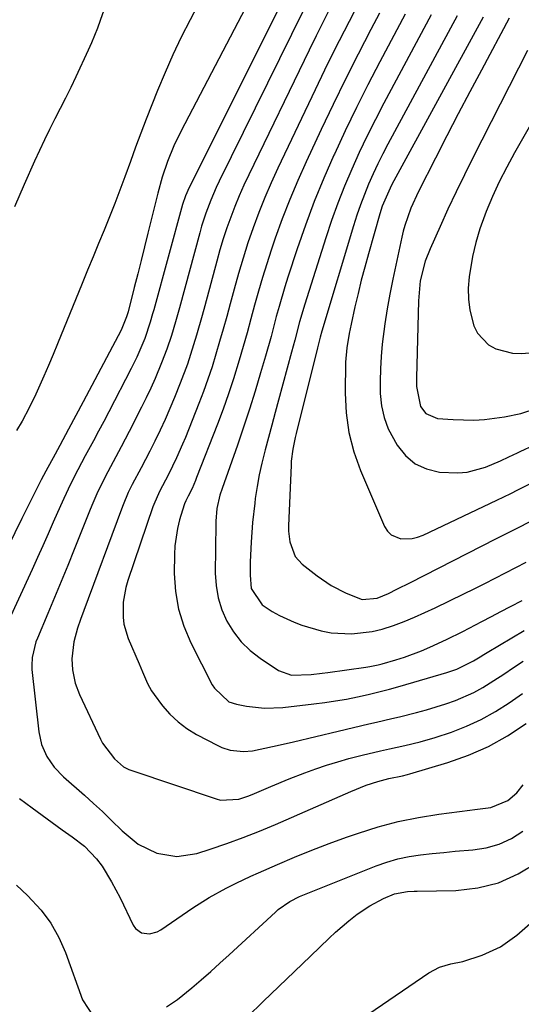
# Model space of a CAD drawing. Units: inches. Extents: x 1852097 to 1857390, y 405363 to 410783.
# Drawn here: x 1852265 to 1852384, y 406669 to 406904 of the extents above; entities that cross this region are included whole.
import ezdxf

# ---------------------------------------------------------------- set-up
doc = ezdxf.new("R2010")
doc.units = ezdxf.units.IN
doc.header["$MEASUREMENT"] = 0
doc.layers.add('7', color=7, linetype='Continuous')
doc.layers.add('8', color=7, linetype='Continuous')

msp = doc.modelspace()

# ---------------------------------------------------------------- linework, layer by layer
at = {"layer": '7', "color": 18}
for points in [[(1852330.88, 406915.39, 1918), (1852304.97, 406863.58, 1918), (1852304.09, 406861.58, 1918), (1852303.41, 406859.5, 1918), (1852296.54, 406834.41, 1918), (1852296.27, 406833.43, 1918), (1852295.7, 406831.47, 1918), (1852294.4, 406827.6, 1918), (1852292.47, 406823.09, 1918), (1852291.16, 406820.44, 1918), (1852285.81, 406810.12, 1918), (1852284.6, 406807.79, 1918), (1852283.37, 406805.47, 1918), (1852282.13, 406803.16, 1918), (1852280.18, 406799.58, 1918), (1852278.4, 406796.23, 1918), (1852276.7, 406792.84, 1918), (1852275.07, 406789.41, 1918), (1852274.29, 406787.69, 1918), (1852272.57, 406783.78, 1918), (1852271.33, 406780.96, 1918), (1852270.07, 406778.14, 1918), (1852268.8, 406775.33, 1918), (1852267.51, 406772.53, 1918), (1852258.59, 406753.31, 1918)], [(1852307.8, 406908.47, 1922), (1852305.2, 406903.56, 1922), (1852303.1, 406899.43, 1922), (1852301.1, 406895.26, 1922), (1852299.23, 406891.02, 1922), (1852297.46, 406886.74, 1922), (1852294.75, 406879.87, 1922), (1852293.46, 406876.53, 1922), (1852292.19, 406873.19, 1922), (1852290.95, 406869.83, 1922), (1852289.64, 406866.17, 1922), (1852288.47, 406862.95, 1922), (1852287.26, 406859.75, 1922), (1852286, 406856.56, 1922), (1852284.7, 406853.4, 1922), (1852283.37, 406850.24, 1922), (1852282.06, 406847.07, 1922), (1852280.75, 406843.91, 1922), (1852279.46, 406840.73, 1922), (1852273.6, 406826.33, 1922), (1852272.53, 406823.75, 1922), (1852271.45, 406821.18, 1922), (1852270.34, 406818.62, 1922), (1852268.4, 406814.28, 1922), (1852266.83, 406811.03, 1922), (1852265.11, 406807.86, 1922), (1852263.81, 406805.66, 1922)], [(1852285.01, 406906.98, 1924), (1852283.74, 406903.38, 1924), (1852283.09, 406901.59, 1924), (1852281.67, 406898.05, 1924), (1852280.89, 406896.31, 1924), (1852277.92, 406889.96, 1924), (1852276.72, 406887.44, 1924), (1852275.49, 406884.92, 1924), (1852274.23, 406882.43, 1924), (1852272.95, 406879.94, 1924), (1852271.67, 406877.45, 1924), (1852270.43, 406874.95, 1924), (1852269.24, 406872.42, 1924), (1852268.09, 406869.87, 1924), (1852265.65, 406864.33, 1924), (1852263.33, 406859, 1924)], [(1852332.23, 406905.87, 1916), (1852312.13, 406865.1, 1916), (1852311.43, 406863.61, 1916), (1852310.12, 406860.59, 1916), (1852308.96, 406857.5, 1916), (1852307.94, 406854.36, 1916), (1852307.49, 406852.78, 1916), (1852302.64, 406834.89, 1916), (1852301.71, 406831.57, 1916), (1852300.73, 406828.27, 1916), (1852299.65, 406825.01, 1916), (1852298.42, 406821.8, 1916), (1852296.84, 406818.02, 1916), (1852295.82, 406815.72, 1916), (1852294.75, 406813.45, 1916), (1852293.63, 406811.2, 1916), (1852290.68, 406805.41, 1916), (1852288.79, 406801.76, 1916), (1852286.84, 406798.13, 1916), (1852285.59, 406795.82, 1916), (1852284.24, 406793.18, 1916), (1852282.98, 406790.5, 1916), (1852281.79, 406787.79, 1916), (1852281.23, 406786.42, 1916), (1852277.55, 406777.27, 1916), (1852276, 406773.43, 1916), (1852274.43, 406769.6, 1916), (1852272.84, 406765.78, 1916), (1852271.24, 406761.97, 1916), (1852268.76, 406756.12, 1916), (1852268.42, 406755.22, 1916), (1852267.5, 406751.52, 1916), (1852267.42, 406749.62, 1916), (1852267.48, 406748.67, 1916), (1852269.08, 406733.82, 1916), (1852269.73, 406730.76, 1916), (1852271, 406727.9, 1916), (1852272.78, 406725.32, 1916), (1852274.97, 406723.06, 1916), (1852280.01, 406718.66, 1916), (1852282.17, 406716.73, 1916), (1852284.3, 406714.76, 1916), (1852286.39, 406712.74, 1916), (1852288.97, 406710.14, 1916), (1852292.81, 406707.02, 1916), (1852297.26, 406704.86, 1916), (1852302.03, 406704.02, 1916), (1852306.82, 406704.76, 1916), (1852309.98, 406705.79, 1916), (1852313.94, 406707.14, 1916), (1852317.87, 406708.57, 1916), (1852321.76, 406710.11, 1916), (1852325.62, 406711.72, 1916), (1852343.54, 406719.53, 1916), (1852347.21, 406721.03, 1916), (1852349.96, 406721.96, 1916), (1852352.63, 406722.66, 1916), (1852355.89, 406723.32, 1916), (1852357.07, 406723.6, 1916), (1852357.66, 406723.76, 1916), (1852366.66, 406726.43, 1916), (1852371.62, 406728.19, 1916), (1852376.41, 406730.27, 1916), (1852380.97, 406732.84, 1916), (1852385.36, 406735.74, 1916)], [(1852338.61, 406906.41, 1914), (1852336.92, 406903.07, 1914), (1852335.26, 406899.72, 1914), (1852333.61, 406896.36, 1914), (1852319.19, 406866.63, 1914), (1852318.03, 406864.14, 1914), (1852316.92, 406861.63, 1914), (1852315.88, 406859.09, 1914), (1852314.9, 406856.53, 1914), (1852313.99, 406853.94, 1914), (1852313.13, 406851.33, 1914), (1852312.34, 406848.7, 1914), (1852311.59, 406846.06, 1914), (1852308.71, 406835.37, 1914), (1852308.08, 406833.04, 1914), (1852306.75, 406828.38, 1914), (1852305.32, 406823.75, 1914), (1852304.55, 406821.46, 1914), (1852302.85, 406816.93, 1914), (1852301.47, 406813.5, 1914), (1852300.37, 406810.88, 1914), (1852299.23, 406808.27, 1914), (1852298.03, 406805.69, 1914), (1852296.78, 406803.12, 1914), (1852295.56, 406800.7, 1914), (1852293.5, 406796.73, 1914), (1852291.4, 406792.78, 1914), (1852290.46, 406790.85, 1914), (1852289.2, 406787.91, 1914), (1852288.82, 406786.91, 1914), (1852279.84, 406762.68, 1914), (1852279.08, 406760.59, 1914), (1852278.35, 406758.48, 1914), (1852277.47, 406755.27, 1914), (1852276.96, 406751.16, 1914), (1852277.11, 406748.55, 1914), (1852277.76, 406745.39, 1914), (1852278.8, 406742.67, 1914), (1852283.83, 406732.06, 1914), (1852284.33, 406731.1, 1914), (1852287.13, 406727.34, 1914), (1852289.33, 406725.47, 1914), (1852290.6, 406724.79, 1914), (1852291.27, 406724.53, 1914), (1852311.42, 406717.77, 1914), (1852312.49, 406717.51, 1914), (1852316.84, 406717.76, 1914), (1852318.98, 406718.44, 1914), (1852320.02, 406718.85, 1914), (1852324.45, 406720.76, 1914), (1852328.82, 406722.55, 1914), (1852332.59, 406724.03, 1914), (1852335.18, 406724.97, 1914), (1852337.78, 406725.86, 1914), (1852340.42, 406726.65, 1914), (1852343.07, 406727.39, 1914), (1852346.23, 406728.2, 1914), (1852350.62, 406729.24, 1914), (1852352.82, 406729.72, 1914), (1852356.47, 406730.5, 1914), (1852360.1, 406731.38, 1914), (1852363.68, 406732.45, 1914), (1852367.54, 406733.74, 1914), (1852371.16, 406735.12, 1914), (1852374.69, 406736.71, 1914), (1852378.06, 406738.6, 1914), (1852381.33, 406740.69, 1914), (1852384.55, 406742.96, 1914)], [(1852344.32, 406905.5, 1912), (1852341.94, 406900.87, 1912), (1852339.59, 406896.23, 1912), (1852337.29, 406891.56, 1912), (1852335.03, 406886.87, 1912), (1852326.12, 406868.17, 1912), (1852324.52, 406864.69, 1912), (1852323, 406861.17, 1912), (1852321.58, 406857.6, 1912), (1852320.25, 406854.01, 1912), (1852319.01, 406850.37, 1912), (1852317.83, 406846.72, 1912), (1852316.74, 406843.05, 1912), (1852315.7, 406839.35, 1912), (1852314.77, 406835.85, 1912), (1852313.96, 406832.84, 1912), (1852313.12, 406829.84, 1912), (1852312.26, 406826.84, 1912), (1852311.37, 406823.84, 1912), (1852310.44, 406820.86, 1912), (1852309.46, 406817.91, 1912), (1852308.4, 406814.97, 1912), (1852307.28, 406812.06, 1912), (1852304.1, 406804, 1912), (1852303.42, 406802.35, 1912), (1852301.98, 406799.11, 1912), (1852300.05, 406795.15, 1912), (1852297.89, 406791.06, 1912), (1852296.55, 406788.03, 1912), (1852296.33, 406787.4, 1912), (1852290.39, 406769.9, 1912), (1852289.9, 406768.19, 1912), (1852289.27, 406764.7, 1912), (1852289.2, 406761.16, 1912), (1852289.42, 406759.42, 1912), (1852290.44, 406756.05, 1912), (1852293.03, 406749.97, 1912), (1852293.82, 406748.1, 1912), (1852295.02, 406745.3, 1912), (1852296.02, 406743.55, 1912), (1852296.6, 406742.72, 1912), (1852298.65, 406740.02, 1912), (1852300.41, 406738, 1912), (1852302.32, 406736.16, 1912), (1852304.45, 406734.58, 1912), (1852306.73, 406733.17, 1912), (1852311.81, 406730.49, 1912), (1852312.78, 406730.04, 1912), (1852314.79, 406729.38, 1912), (1852317.96, 406729.06, 1912), (1852320.07, 406729.29, 1912), (1852321.96, 406729.66, 1912), (1852325.94, 406730.49, 1912), (1852329.91, 406731.4, 1912), (1852340.56, 406733.97, 1912), (1852344.21, 406734.83, 1912), (1852347.87, 406735.66, 1912), (1852349.71, 406736.07, 1912), (1852353.36, 406736.93, 1912), (1852355.19, 406737.37, 1912), (1852359.26, 406738.39, 1912), (1852361.6, 406739.01, 1912), (1852366.23, 406740.45, 1912), (1852368.52, 406741.26, 1912), (1852372.94, 406743.2, 1912), (1852375.05, 406744.37, 1912), (1852377.7, 406746.03, 1912), (1852380.03, 406747.56, 1912), (1852382.35, 406749.09, 1912), (1852384.69, 406750.61, 1912)], [(1852356.53, 406904.96, 1908), (1852350.48, 406893.56, 1908), (1852347.65, 406888.11, 1908), (1852344.89, 406882.63, 1908), (1852342.23, 406877.1, 1908), (1852339.63, 406871.54, 1908), (1852339.52, 406871.3, 1908), (1852337.12, 406865.8, 1908), (1852334.84, 406860.25, 1908), (1852332.75, 406854.64, 1908), (1852330.77, 406848.97, 1908), (1852328.55, 406842.22, 1908), (1852327.8, 406839.89, 1908), (1852326.42, 406835.19, 1908), (1852325.78, 406832.83, 1908), (1852324.51, 406828.09, 1908), (1852323.17, 406823.38, 1908), (1852322.02, 406819.39, 1908), (1852320.72, 406815.06, 1908), (1852319.37, 406810.74, 1908), (1852317.95, 406806.44, 1908), (1852316.48, 406802.16, 1908), (1852312.83, 406791.79, 1908), (1852312.33, 406790.22, 1908), (1852311.62, 406787.02, 1908), (1852311.37, 406783.99, 1908), (1852311.36, 406783.38, 1908), (1852311.22, 406771.64, 1908), (1852311.41, 406768.64, 1908), (1852311.89, 406765.72, 1908), (1852312.8, 406762.89, 1908), (1852314, 406760.14, 1908), (1852315.6, 406757.6, 1908), (1852317.42, 406755.25, 1908), (1852319.56, 406753.2, 1908), (1852321.92, 406751.35, 1908), (1852326.3, 406748.42, 1908), (1852329.43, 406747.33, 1908), (1852334.09, 406747.49, 1908), (1852336.74, 406747.77, 1908), (1852338.06, 406747.94, 1908), (1852347.1, 406749.19, 1908), (1852348.09, 406749.35, 1908), (1852350.04, 406749.77, 1908), (1852351, 406750.02, 1908), (1852354.26, 406750.97, 1908), (1852356.34, 406751.62, 1908), (1852360.42, 406753.11, 1908), (1852362.43, 406753.96, 1908), (1852366.38, 406755.8, 1908), (1852370.28, 406757.74, 1908), (1852374.81, 406760.07, 1908), (1852377.1, 406761.25, 1908), (1852379.37, 406762.44, 1908), (1852381.64, 406763.64, 1908), (1852384.44, 406765.14, 1908)], [(1852362.7, 406904.73, 1906), (1852351.45, 406883.71, 1906), (1852349.43, 406879.83, 1906), (1852347.46, 406875.91, 1906), (1852345.58, 406871.95, 1906), (1852343.76, 406867.97, 1906), (1852342.05, 406863.93, 1906), (1852340.43, 406859.87, 1906), (1852338.95, 406855.75, 1906), (1852337.56, 406851.59, 1906), (1852332.58, 406835.8, 1906), (1852331.32, 406831.53, 1906), (1852330.19, 406827.22, 1906), (1852329.42, 406824.36, 1906), (1852326.29, 406812.86, 1906), (1852325.48, 406809.91, 1906), (1852324.68, 406806.95, 1906), (1852323.89, 406803.99, 1906), (1852323.09, 406801.03, 1906), (1852323, 406800.68, 1906), (1852322.31, 406797.88, 1906), (1852321.7, 406795.08, 1906), (1852321.2, 406792.25, 1906), (1852320.77, 406789.4, 1906), (1852320.63, 406788.33, 1906), (1852320.11, 406783.69, 1906), (1852319.75, 406779.03, 1906), (1852319.52, 406774.36, 1906), (1852319.5, 406771.12, 1906), (1852319.79, 406767.95, 1906), (1852322.39, 406764.04, 1906), (1852324.82, 406762.48, 1906), (1852326.51, 406761.53, 1906), (1852330.02, 406759.91, 1906), (1852331.83, 406759.24, 1906), (1852336.44, 406757.85, 1906), (1852338.84, 406757.38, 1906), (1852343.74, 406757.13, 1906), (1852348.63, 406757.7, 1906), (1852351.02, 406758.29, 1906), (1852353.76, 406759.16, 1906), (1852356.28, 406760.12, 1906), (1852358.77, 406761.12, 1906), (1852361.23, 406762.21, 1906), (1852363.66, 406763.35, 1906), (1852370.51, 406766.69, 1906), (1852373, 406767.92, 1906), (1852375.49, 406769.16, 1906), (1852377.96, 406770.41, 1906), (1852380.43, 406771.68, 1906), (1852382.9, 406772.97, 1906), (1852385.35, 406774.27, 1906)], [(1852368.89, 406904.49, 1904), (1852352.41, 406873.95, 1904), (1852351.19, 406871.6, 1904), (1852350, 406869.23, 1904), (1852348.88, 406866.83, 1904), (1852347.8, 406864.42, 1904), (1852346.8, 406861.96, 1904), (1852345.85, 406859.49, 1904), (1852344.99, 406856.99, 1904), (1852344.18, 406854.47, 1904), (1852336.65, 406829.36, 1904), (1852336.23, 406827.86, 1904), (1852335.59, 406825.36, 1904), (1852330.52, 406804.94, 1904), (1852330.29, 406804, 1904), (1852329.71, 406801.17, 1904), (1852329.35, 406798.3, 1904), (1852329.29, 406797.34, 1904), (1852328.7, 406782.89, 1904), (1852328.7, 406781.61, 1904), (1852328.99, 406779.08, 1904), (1852330.28, 406775.58, 1904), (1852331.95, 406773.76, 1904), (1852335.5, 406770.95, 1904), (1852338.84, 406768.66, 1904), (1852342.46, 406766.84, 1904), (1852346.25, 406765.37, 1904), (1852349.85, 406765.66, 1904), (1852352.57, 406766.8, 1904), (1852354.55, 406767.77, 1904), (1852357.76, 406769.39, 1904), (1852378.18, 406779.77, 1904), (1852380.86, 406781.14, 1904), (1852383.53, 406782.51, 1904), (1852386.2, 406783.9, 1904)], [(1852375.1, 406904.25, 1902), (1852353.36, 406864.28, 1902), (1852352.92, 406863.44, 1902), (1852351.05, 406859.13, 1902), (1852350.48, 406857.34, 1902), (1852347.74, 406847.77, 1902), (1852346.87, 406844.63, 1902), (1852346.04, 406841.47, 1902), (1852345.27, 406838.3, 1902), (1852344.54, 406835.12, 1902), (1852343.63, 406830.99, 1902), (1852343.16, 406828.74, 1902), (1852342.57, 406825.36, 1902), (1852342.31, 406821.93, 1902), (1852342.22, 406814.58, 1902), (1852342.46, 406809.82, 1902), (1852343.09, 406805.13, 1902), (1852344.3, 406800.56, 1902), (1852345.89, 406796.07, 1902), (1852351.59, 406782.76, 1902), (1852352.29, 406781.67, 1902), (1852353.14, 406780.78, 1902), (1852355.47, 406779.82, 1902), (1852358.19, 406779.85, 1902), (1852359.5, 406780.17, 1902), (1852360.79, 406780.65, 1902), (1852378.35, 406788.99, 1902), (1852381.73, 406790.63, 1902), (1852383.41, 406791.47, 1902), (1852386.77, 406793.16, 1902)], [(1852385.71, 406896.27, 1898), (1852372.67, 406870.65, 1898), (1852370.65, 406866.6, 1898), (1852368.66, 406862.53, 1898), (1852366.73, 406858.43, 1898), (1852364.85, 406854.31, 1898), (1852362.45, 406848.97, 1898), (1852361.29, 406845.99, 1898), (1852360.13, 406841.33, 1898), (1852359.66, 406836.56, 1898), (1852359.19, 406818.19, 1898), (1852359.19, 406816.17, 1898), (1852360.14, 406811.36, 1898), (1852361.48, 406809.67, 1898), (1852364.22, 406808.52, 1898), (1852367.97, 406808.23, 1898), (1852372.94, 406808.13, 1898), (1852375.42, 406808.29, 1898), (1852380.23, 406808.9, 1898), (1852384.09, 406809.73, 1898), (1852387.74, 406810.91, 1898)], [(1852387.7, 406880.77, 1896), (1852382.61, 406871.88, 1896), (1852380.74, 406868.45, 1896), (1852378.97, 406864.97, 1896), (1852377.36, 406861.43, 1896), (1852375.84, 406857.83, 1896), (1852375.49, 406856.97, 1896), (1852374.34, 406853.74, 1896), (1852373.34, 406850.47, 1896), (1852372.58, 406847.13, 1896), (1852371.76, 406842.28, 1896), (1852371.56, 406839.62, 1896), (1852371.59, 406836.98, 1896), (1852371.97, 406834.37, 1896), (1852372.94, 406830.63, 1896), (1852373.79, 406828.83, 1896), (1852376.38, 406826.07, 1896), (1852378.12, 406825.1, 1896), (1852382.11, 406824.12, 1896), (1852384.16, 406824.03, 1896), (1852386.23, 406824.14, 1896)], [(1852264.49, 406717.92, 1918), (1852267.54, 406715.65, 1918), (1852269.9, 406713.9, 1918), (1852272.27, 406712.17, 1918), (1852274.65, 406710.45, 1918), (1852277.04, 406708.75, 1918), (1852280.04, 406706.5, 1918), (1852282.91, 406703.53, 1918), (1852284.23, 406701.73, 1918), (1852286.49, 406698.02, 1918), (1852288.49, 406694.17, 1918), (1852291.6, 406687.66, 1918), (1852292.15, 406686.88, 1918), (1852293.6, 406685.87, 1918), (1852295.51, 406685.64, 1918), (1852297.37, 406686.12, 1918), (1852298.24, 406686.59, 1918), (1852305.86, 406691.82, 1918), (1852309.76, 406694.3, 1918), (1852313.81, 406696.52, 1918), (1852316.21, 406697.72, 1918), (1852319.72, 406699.37, 1918), (1852321.49, 406700.16, 1918), (1852326.06, 406702.16, 1918), (1852330.14, 406703.9, 1918), (1852334.24, 406705.56, 1918), (1852338.38, 406707.14, 1918), (1852342.55, 406708.65, 1918), (1852345.38, 406709.64, 1918), (1852350.09, 406711.12, 1918), (1852354.84, 406712.39, 1918), (1852359.67, 406713.37, 1918), (1852364.54, 406714.14, 1918), (1852371.93, 406715.08, 1918), (1852373.14, 406715.23, 1918), (1852376.96, 406715.74, 1918), (1852381, 406717.38, 1918), (1852383.16, 406719.23, 1918), (1852384.69, 406721.14, 1918)], [(1852318.89, 406665.85, 1922), (1852322.64, 406669.45, 1922), (1852326.4, 406673.05, 1922), (1852330.15, 406676.65, 1922), (1852333.9, 406680.26, 1922), (1852338.4, 406684.59, 1922), (1852339.92, 406686.01, 1922), (1852343.07, 406688.7, 1922), (1852345.09, 406690.27, 1922), (1852348.12, 406692.31, 1922), (1852351.36, 406694.01, 1922), (1852354, 406695.16, 1922), (1852357.06, 406695.68, 1922), (1852358.64, 406695.75, 1922), (1852359.42, 406695.77, 1922), (1852368.61, 406695.97, 1922), (1852373.82, 406696.57, 1922), (1852378.82, 406697.78, 1922), (1852383.51, 406699.9, 1922), (1852387.99, 406702.62, 1922)], [(1852338.29, 406660.03, 1924), (1852362.18, 406676.33, 1924), (1852364.68, 406677.67, 1924), (1852367.42, 406678.44, 1924), (1852370.25, 406679.03, 1924), (1852374.88, 406680.51, 1924), (1852379.25, 406682.52, 1924), (1852383.16, 406685.32, 1924), (1852402.91, 406702.55, 1924)]]:
    msp.add_polyline3d(points, dxfattribs=at)
at = {"layer": '8', "color": 18}
for points in [[(1852322.04, 406913.34, 1920), (1852303.06, 406877.07, 1920), (1852301.33, 406873.5, 1920), (1852299.85, 406869.83, 1920), (1852298.58, 406866.07, 1920), (1852297.52, 406862.24, 1920), (1852295.14, 406852.67, 1920), (1852294.34, 406849.44, 1920), (1852293.53, 406846.21, 1920), (1852292.72, 406842.99, 1920), (1852291.9, 406839.77, 1920), (1852290.42, 406833.94, 1920), (1852290.07, 406832.71, 1920), (1852288.94, 406830, 1920), (1852288.73, 406829.59, 1920), (1852279.7, 406812.44, 1920), (1852277.97, 406809.18, 1920), (1852276.21, 406805.94, 1920), (1852274.1, 406802.08, 1920), (1852272.99, 406800.03, 1920), (1852270.79, 406795.91, 1920), (1852269.7, 406793.84, 1920), (1852268.41, 406791.36, 1920), (1852266.73, 406788.02, 1920), (1852265.09, 406784.65, 1920), (1852248.27, 406750.5, 1920)], [(1852350.39, 406905.18, 1910), (1852348.33, 406901.28, 1910), (1852345.27, 406895.36, 1910), (1852342.26, 406889.41, 1910), (1852339.34, 406883.41, 1910), (1852336.48, 406877.39, 1910), (1852332.9, 406869.73, 1910), (1852330.89, 406865.24, 1910), (1852328.98, 406860.71, 1910), (1852327.21, 406856.12, 1910), (1852325.54, 406851.49, 1910), (1852324.56, 406848.64, 1910), (1852323.49, 406845.39, 1910), (1852322.46, 406842.14, 1910), (1852321.51, 406838.86, 1910), (1852320.6, 406835.56, 1910), (1852319.72, 406832.26, 1910), (1852318.81, 406828.97, 1910), (1852317.87, 406825.68, 1910), (1852316.91, 406822.4, 1910), (1852315.55, 406817.98, 1910), (1852314.36, 406814.35, 1910), (1852313.08, 406810.76, 1910), (1852311.74, 406807.18, 1910), (1852306.77, 406794.4, 1910), (1852306.51, 406793.75, 1910), (1852305.67, 406791.85, 1910), (1852304.72, 406789.97, 1910), (1852304.16, 406788.87, 1910), (1852303.87, 406788.15, 1910), (1852303.79, 406787.91, 1910), (1852302.7, 406784.35, 1910), (1852302.18, 406782.31, 1910), (1852301.55, 406778.17, 1910), (1852301.45, 406776.06, 1910), (1852301.44, 406771.56, 1910), (1852301.74, 406767.26, 1910), (1852302.43, 406763.05, 1910), (1852303.71, 406758.99, 1910), (1852305.39, 406755.02, 1910), (1852310.5, 406745.01, 1910), (1852310.99, 406744.18, 1910), (1852314.48, 406740.97, 1910), (1852316.29, 406740.38, 1910), (1852318.67, 406739.93, 1910), (1852322.99, 406739.45, 1910), (1852327.33, 406739.61, 1910), (1852334.7, 406740.43, 1910), (1852337.32, 406740.77, 1910), (1852339.92, 406741.15, 1910), (1852342.52, 406741.6, 1910), (1852345.11, 406742.11, 1910), (1852347.68, 406742.69, 1910), (1852350.24, 406743.3, 1910), (1852352.79, 406743.97, 1910), (1852355.33, 406744.68, 1910), (1852366.45, 406747.93, 1910), (1852368.84, 406748.74, 1910), (1852372.81, 406750.71, 1910), (1852374.45, 406751.7, 1910), (1852375.27, 406752.2, 1910), (1852376.09, 406752.69, 1910), (1852384.9, 406757.98, 1910)], [(1852381.33, 406903.99, 1900), (1852374.7, 406891.59, 1900), (1852371.93, 406886.37, 1900), (1852369.17, 406881.13, 1900), (1852366.46, 406875.88, 1900), (1852363.76, 406870.61, 1900), (1852359.72, 406862.67, 1900), (1852357.9, 406858.68, 1900), (1852356.43, 406854.56, 1900), (1852356.05, 406853.15, 1900), (1852355.71, 406851.73, 1900), (1852353.56, 406841.7, 1900), (1852352.85, 406838.17, 1900), (1852352.22, 406834.64, 1900), (1852351.68, 406831.08, 1900), (1852351.06, 406826.25, 1900), (1852350.79, 406823.31, 1900), (1852350.6, 406820.36, 1900), (1852350.54, 406817.41, 1900), (1852350.58, 406814.46, 1900), (1852350.89, 406811.56, 1900), (1852351.49, 406808.75, 1900), (1852352.5, 406806.05, 1900), (1852354.58, 406802.11, 1900), (1852356.57, 406799.66, 1900), (1852358.87, 406797.7, 1900), (1852361.63, 406796.48, 1900), (1852364.69, 406795.74, 1900), (1852369.06, 406795.52, 1900), (1852371.31, 406795.7, 1900), (1852375.67, 406796.92, 1900), (1852379.26, 406798.41, 1900), (1852381.29, 406799.35, 1900), (1852383.31, 406800.32, 1900), (1852383.99, 406800.64, 1900), (1852390.82, 406803.79, 1900)], [(1852299.61, 406668.18, 1920), (1852302.19, 406669.95, 1920), (1852305.59, 406672.73, 1920), (1852307.86, 406674.65, 1920), (1852310.12, 406676.61, 1920), (1852312.34, 406678.59, 1920), (1852314.54, 406680.6, 1920), (1852325.56, 406690.81, 1920), (1852326.21, 406691.38, 1920), (1852329.01, 406693.36, 1920), (1852331.32, 406694.49, 1920), (1852349.58, 406701.8, 1920), (1852352.17, 406702.72, 1920), (1852354.8, 406703.5, 1920), (1852357.49, 406704.06, 1920), (1852360.21, 406704.48, 1920), (1852362.96, 406704.77, 1920), (1852365.71, 406705.04, 1920), (1852368.46, 406705.29, 1920), (1852372.63, 406705.61, 1920), (1852375.85, 406706.14, 1920), (1852378.95, 406707, 1920), (1852381.85, 406708.38, 1920), (1852384.63, 406710.1, 1920)], [(1852263.8, 406697.19, 1920), (1852266.45, 406694.79, 1920), (1852269.65, 406691.29, 1920), (1852271.98, 406688.16, 1920), (1852273.87, 406684.74, 1920), (1852275.46, 406681.13, 1920), (1852279.53, 406669.88, 1920), (1852282.24, 406665.74, 1920)]]:
    msp.add_polyline3d(points, dxfattribs=at)

doc.saveas('drawing.dxf')
